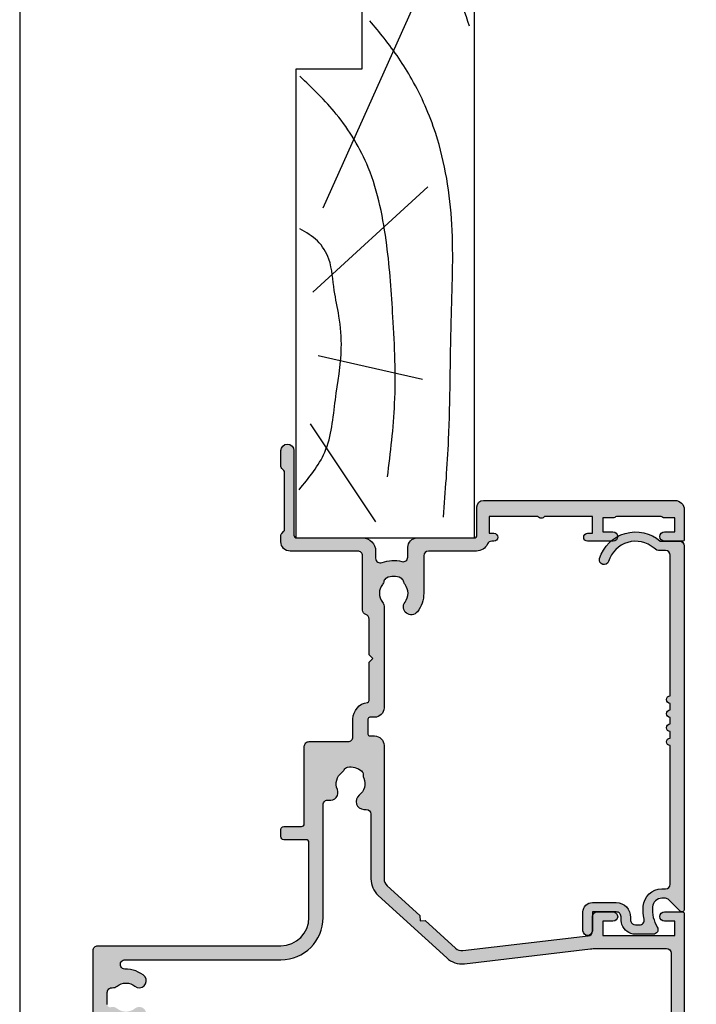
# Model space of a CAD drawing. Units: millimetres. Extents: x 0 to 354, y 0 to 482.
# Drawn here: x 0 to 72, y 274 to 379 of the extents above; entities that cross this region are included whole.
import ezdxf

# ---------------------------------------------------------------- set-up
doc = ezdxf.new("R2010")
doc.units = ezdxf.units.MM
doc.layers.get('0').update_dxf_attribs({"plot": 0})
for name, color, linetype in [('02712$0$APL Hatch', 253, 'Continuous'), ('02712$0$APL Joinery', 2, 'Continuous'), ('02760$0$APL Hatch', 253, 'Continuous'), ('02760$0$APL Joinery', 2, 'Continuous'), ('APL Joinery', 2, 'Continuous')]:
    doc.layers.add(name, color=color, linetype=linetype)

# ---------------------------------------------------------------- blocks, each defined once
blk = doc.blocks.new('19MMLINER', base_point=(110.739951507863, 355.7623510830485))
at = {"layer": 'APL Joinery', "color": 3}
for p, q in [((110.739951507863, 355.7623510830485), (177.7399515078631, 355.7623510830485)), ((110.739951507863, 336.7623510830484), (110.739951507863, 355.7623510830485)), ((177.7399515078631, 336.7623510830485), (177.7399515078631, 355.7623510830485)), ((160.7399515078631, 343.7623510830484), (170.7399515078631, 343.7623510830484)), ((160.7399515078631, 336.7623510830485), (160.7399515078631, 343.7623510830484)), ((170.7399515078631, 336.7623510830485), (170.7399515078631, 343.7623510830484)), ((110.739951507863, 336.7623510830484), (160.7399515078631, 336.7623510830485)), ((177.7399515078631, 336.7623510830485), (170.7399515078631, 336.7623510830485))]:
    blk.add_line(p, q, dxfattribs=at)
at = {"layer": 'APL Joinery', "color": 8}
for p, q in [((145.9131780783453, 339.6327166292613), (175.1069420828859, 352.7132887325449)), ((136.9304814615635, 338.5194764502585), (148.1588522325407, 350.7651184192899)), ((130.1934589989773, 339.0760965397599), (127.6670755755074, 350.2084983297885)), ((122.8950179978421, 338.2411664055077), (112.4454077587423, 345.190146322691))]:
    blk.add_line(p, q, dxfattribs=at)
for points, knots in [([(165.2821176582808, 355.2180791353014), (166.5726858318287, 354.7818781738363), (168.9083728440546, 353.9924360185927), (172.0610412556228, 352.0900882102074), (174.6875300120783, 349.5844033021437), (176.2507024700006, 347.6216106372748), (177.0719069678068, 346.5904677480291)], [0, 0, 0, 0, 4.077163776164723, 7.378903861023069, 10.95052549711435, 14.90356917242528, 14.90356917242528, 14.90356917242528, 14.90356917242528]), ([(112.962024863876, 352.4416363673449), (115.710435231041, 352.6547702152513), (122.6593903931888, 353.1936480954731), (133.0603500725692, 353.1446097782715), (143.9830780527489, 353.7000992866996), (152.8130144084047, 352.2948735856875), (159.402266048835, 349.3943549626645), (163.2730412780899, 346.7537889098188), (165.2352067994704, 345.1119730676722), (165.8529398578057, 344.5950931661851)], [0, 0, 0, 0, 8.267050822299995, 20.90203347130239, 31.18486054127779, 41.04700630219173, 47.37085711970707, 52.62972264650577, 55.04603969815228, 55.04603969815228, 55.04603969815228, 55.04603969815228]), ([(117.2336493875612, 346.4777841475926), (119.8422678032878, 346.8000537066384), (125.4981607755736, 347.4987845456142), (133.7781962604838, 347.1223878341504), (142.2036965073619, 346.5273623865884), (149.7800610034507, 345.0750496880203), (155.8214982068499, 341.4387446299347), (158.650253791137, 338.4840976402127), (159.9486415420667, 337.1279262265049)], [0, 0, 0, 0, 7.873644080568313, 17.07129258656329, 24.77081643184663, 33.27528257512341, 39.90117587444498, 45.52268627951728, 45.52268627951728, 45.52268627951728, 45.52268627951728]), ([(115.8770369925237, 337.0554560822224), (117.1487211363271, 338.1096881093439), (119.9161916569408, 340.4039339495252), (125.4540610404964, 340.8199775377686), (130.238054618822, 341.7249569545736), (134.1816997355666, 341.426500736041), (137.2886936906935, 340.6778211815541), (140.1492368439622, 340.581128745862), (142.5350224188241, 339.1458380938953), (143.2897884662015, 337.8009584142327), (143.6675039241498, 337.1279262265049)], [0, 0, 0, 0, 4.844139449286539, 10.54193621031332, 16.07410556410715, 19.51351901015936, 22.27929741151003, 25.6710732269026, 27.95241956603697, 30.23778869522836, 30.23778869522836, 30.23778869522836, 30.23778869522836])]:
    blk.add_open_spline(points, degree=3, knots=knots, dxfattribs=at)
blk = doc.blocks.new('02712')
at = {"layer": '02712$0$APL Hatch'}
h = blk.add_hatch(color=256, dxfattribs=at)
edge = h.paths.add_edge_path()
edge.add_arc((39.4997999996526, -7.551635071170313), 0.5000000000000534, 106.7353445005444, 286.7353445005444)
edge.add_arc((38.49197036329977, -4.199877409272813), 4.000000000000008, 286.7353445005434, 401.2397796253555)
edge.add_line((41.49979999965271, -1.563030641127774), (41.49979999965268, 0.5001155335372758))
edge.add_arc((40.99979999965269, 0.5001155335372687), 0.5, 8.142e-13, 90)
edge.add_line((40.99979999965269, 1.000115533537268), (2.249799999651784, 1.000115533537382))
edge.add_arc((2.249799999651785, 0.750115533537382), 0.2500000000000004, 90, 224.9999999999979)
edge.add_line((2.073023304355142, 0.5733388382407512), (3.303353390244893, -0.6569912476490744))
edge.add_arc((2.949799999651673, -1.010544638242272), 0.4999999999999094, 0, 44.99999999999818, ccw=False)
edge.add_line((3.449799999651582, -1.010544638242272), (3.449799999651581, -1.392180745825768))
edge.add_arc((2.449799999651588, -1.392180745825768), 0.9999999999999932, 274.41172578576777, 359.99999999999994, ccw=False)
edge.add_arc((2.249799999651705, 1.200115533537194), 3.599999999999803, 238.7821276281432, 274.4117257857679, ccw=False)
edge.add_arc((0.1247954220161267, -2.306215247354165), 0.4999999999999991, 58.78212762814209, 180.0000000000001)
edge.add_line((-0.3752045779838724, -2.306215247354167), (-0.3752045779838724, -4.211562996771195))
edge.add_arc((1.124795422016127, -4.211562996771196), 1.5, 180, 252.3496902277997)
edge.add_arc((1.35561841309579, -3.486127440857005), 2.261272618051834, 252.3496902336838, 272.9930646127509)
edge.add_arc((1.499798473774283, -6.243633303281565), 0.5000000000000435, -5.6843418860808015e-12, 92.99306460695573, ccw=False)
edge.add_line((1.999798473774326, -6.243633303281614), (1.999798473774099, -8.79988446646255))
edge.add_line((1.999798473774099, -8.79988446646255), (-0.0002015262256734, -8.79988446646255))
edge.add_arc((-0.0002015262256733, -9.29988446646255), 0.5, 90, 270)
edge.add_line((-0.0002015262256734, -9.79988446646255), (1.999798473774326, -9.79988446646255))
edge.add_arc((1.999798473774326, -8.79988446646255), 1, 270, 360)
edge.add_line((2.999798473774326, -8.79988446646255), (2.999798473774326, -6.243633303365551))
edge.add_arc((1.499798473774332, -6.243633303365555), 1.499999999999993, 1.696e-13, 92.9930646068677)
edge.add_arc((1.355618413326815, -3.486127440896733), 1.261272618084025, 252.3496902278008, 272.993064606867, ccw=False)
edge.add_arc((1.124795422016129, -4.211562996771196), 0.5000000000000016, 179.9999999999998, 252.34969022779882, ccw=False)
edge.add_line((0.6247954220161278, -4.211562996771195), (0.6247954220161273, -3.77425525082306))
edge.add_arc((1.124795422016128, -3.774255250823059), 0.5000000000000011, 77.25636205169877, 180.0000000000001, ccw=False)
edge.add_arc((2.249799999651804, 1.200115533537594), 4.600000000000201, 257.2563620516989, 274.4117257857659)
edge.add_arc((2.449799999651623, -1.392180745825791), 1.999999999999972, 274.4117257857661, 360)
edge.add_line((4.449799999651595, -1.39218074582579), (4.449799999651595, -0.9998844664626174))
edge.add_arc((4.949799999651595, -0.9998844664626176), 0.5, 90, 180, ccw=False)
edge.add_line((4.949799999651595, -0.4998844664626177), (19.72479542201613, -0.4998844664626176))
edge.add_arc((20.12479542201613, -0.4998844664626176), 0.3999999999999986, 180, 360)
edge.add_line((20.52479542201613, -0.4998844664626177), (21.22479542201613, -0.4998844664626176))
edge.add_arc((21.62479542201613, -0.4998844664626176), 0.3999999999999986, 180, 360)
edge.add_line((22.02479542201613, -0.4998844664626177), (22.72479542201613, -0.4998844664626176))
edge.add_arc((23.12479542201613, -0.4998844664626176), 0.3999999999999986, 180, 360)
edge.add_line((23.52479542201613, -0.4998844664626177), (24.22479542201613, -0.4998844664626177))
edge.add_arc((24.62479542201613, -0.4998844664626177), 0.3999999999999986, 180, 360)
edge.add_line((25.02479542201613, -0.4998844664626178), (39.9997999996527, -0.4998844664626177))
edge.add_arc((39.9997999996527, -0.9998844664626174), 0.5, 1.5916157281026244e-12, 90, ccw=False)
edge.add_line((40.4997999996527, -0.9998844664626034), (40.49979999965245, -1.563030641127866))
edge.add_arc((41.4997999996527, -1.563030641127841), 1.000000000000248, 180.0000000000014, 221.2397796253553)
edge.add_arc((38.49197036329971, -4.199877409272918), 2.999999999999817, -73.26465549945522, 41.239779625355595, ccw=False)
at = {"layer": '02712$0$APL Joinery'}
blk.add_lwpolyline([(39.35582433731646, -7.072812548042044, 0.9999999999999998), (39.64377566198875, -8.030457594298582, 0.5458089882513623), (41.49979999965271, -1.563030641127774), (41.49979999965268, 0.5001155335372758, 0.4142135623730909), (40.99979999965269, 1.000115533537268), (2.249799999651785, 1.000115533537382, 0.6681786379192856), (2.073023304355142, 0.5733388382407512), (3.303353390244893, -0.6569912476490744, -0.1989123673796498), (3.449799999651582, -1.010544638242272), (3.449799999651581, -1.392180745825768, -0.3918366946533431), (2.526723076574622, -2.389217776350051, -0.1567281369653817), (0.3839423217278017, -1.878613932611301, 0.5844574352853157), (-0.3752045779838724, -2.306215247354167), (-0.3752045779838724, -4.211562996771195, 0.3266074299250072), (0.6699853070306747, -5.640950193896915, 0.0903181036270332), (1.473690935621853, -5.744315372047704, -0.4295980592698521), (1.999798473774326, -6.243633303281614), (1.999798473774099, -8.79988446646255), (-0.0002015262256733, -8.79988446646255, 0.9999999999999998), (-0.0002015262256734, -9.79988446646255), (1.999798473774326, -9.79988446646255, 0.4142135623730951), (2.999798473774326, -8.79988446646255), (2.999798473774326, -6.243633303365551, 0.4295980592693671), (1.421475859319349, -4.745679509663989, -0.0903181036270299), (0.9731920503543026, -4.688025395813101, -0.326607429925003), (0.6247954220161278, -4.211562996771195), (0.6247954220161273, -3.77425525082306, -0.4809646481861584), (1.235089988450994, -3.286571840591641, 0.0749945170063126), (2.603646153497631, -3.386254806874347, 0.391836694653352), (4.449799999651595, -1.39218074582579), (4.449799999651595, -0.9998844664626174, -0.4142135623730951), (4.949799999651595, -0.4998844664626177), (19.72479542201613, -0.4998844664626176, 0.9999999999999998), (20.52479542201613, -0.4998844664626177), (21.22479542201613, -0.4998844664626176, 0.9999999999999998), (22.02479542201613, -0.4998844664626177), (22.72479542201613, -0.4998844664626176, 0.9999999999999998), (23.52479542201613, -0.4998844664626177), (24.22479542201613, -0.4998844664626177, 0.9999999999999998), (25.02479542201613, -0.4998844664626178), (39.9997999996527, -0.4998844664626177, -0.4142135623730869), (40.4997999996527, -0.9998844664626034), (40.49979999965245, -1.563030641127866, 0.1819101094651707), (40.74784259056428, -2.22224233316426, -0.5458089882513554)], format="xyb", close=True, dxfattribs=at)
blk = doc.blocks.new('02760')
at = {"layer": '02760$0$APL Hatch'}
h = blk.add_hatch(color=256, dxfattribs=at)
h.dxf.hatch_style = 1
edge = h.paths.add_edge_path(flags=16)
edge.add_line((-6.542396225594046, -11.54976920437581), (-6.542396225594046, 5.000688934990197))
edge.add_arc((-2.042396225594046, 5.000688934990197), 4.5, 90, 180, ccw=False)
edge.add_line((-2.042396225594046, 9.500688934990198), (9.973466332778173, 9.500688934990198))
edge.add_arc((9.973466332778164, 10.00068893499018), 0.4999999999999805, 270.000000000001, 370.8757850452229)
edge.add_arc((11.28694101189272, 10.2530486374651), 0.8374980942447628, 67.03235993493871, 190.8757850452195, ccw=False)
edge.add_arc((12.20881566036931, 12.42826411808303), 1.525003811494939, 247.0323599345338, 322.9676400654652)
edge.add_arc((14.09479026537333, 11.00540957740089), 0.8374980942524132, 116.97224043178451, 142.9676400654465, ccw=False)
edge.add_arc((13.48815629159034, 12.19742315701366), 0.5000000000000587, 296.9722404317892, 349.7717506865794)
edge.add_arc((12.2088156603698, 12.42826411808309), 1.799999999999762, 349.7717506865756, 400.2282493134581)
edge.add_arc((13.20133666656518, 13.26784857021428), 0.4999999999999515, 40.22824931343645, 93.02775956817403)
edge.add_arc((13.13069030885477, 14.60347959870449), 0.8374980942504902, 247.0323599345233, 273.02775956816174, ccw=False)
edge.add_arc((12.20881566036967, 12.4282641180823), 1.525003811496452, 67.03235993452975, 142.9676400654585)
edge.add_arc((10.32284105537522, 13.85111865876106), 0.8374980942412232, 180.0000000000003, 322.96764006524967, ccw=False)
edge.add_line((9.485342961133995, 13.85111865876105), (9.485342961133995, 14.10134440265898))
edge.add_arc((8.985342961134002, 14.10134440265898), 0.4999999999999929, 0, 89.99823160129284)
edge.add_line((8.985358393323963, 14.60134440242082), (2.089899129610216, 14.60155722649528))
edge.add_arc((2.089973204174374, 17.00155722532821), 2.399999999976072, 222.3216749443272, 269.99823160004325, ccw=False)
edge.add_line((0.3154697433855063, 15.38565578417115), (-6.342839150647705, 22.67594238084644))
edge.add_arc((-4.570711252747646, 24.29444870257771), 2.399999999999952, 173.2883460315409, 222.4058385464524, ccw=False)
edge.add_line((-6.954263808312703, 24.57494329229212), (-5.375349848872673, 37.9920448730148))
edge.add_arc((-10.34108433963232, 38.57640860158642), 4.999999999999008, 353.2883460315406, 360.0000000000053)
edge.add_line((-5.341084339633312, 38.57640860158688), (-5.341084339633994, 46.10124543732346))
edge.add_arc((-5.841084339633994, 46.10124543732342), 0.5, 3.2569e-12, 90)
edge.add_line((-5.841084339633994, 46.60124543732343), (-25.04139298246434, 46.60124543732343))
edge.add_arc((-25.04139298246434, 46.10124543732342), 0.5, 90, 180)
edge.add_line((-25.54139298246435, 46.10124543732342), (-25.54139298246437, 40.6011299037384))
edge.add_arc((-26.04139298246442, 40.60112990373836), 0.5000000000000462, -60.00000000041422, 5.6843418860808015e-12, ccw=False)
edge.add_arc((-25.54139298247071, 39.73510449995024), 0.5000000000000001, 119.9999999995788, 180)
edge.add_line((-26.04139298247071, 39.73510449995024), (-26.04139298247071, 29.50124543584855))
edge.add_arc((-27.9413929824708, 29.50124543584855), 1.90000000000009, -90, 0, ccw=False)
edge.add_line((-27.9413929824708, 27.60124543584846), (-42.74231096728311, 27.60124543584823))
edge.add_arc((-42.74231096728303, 27.30124543584803), 0.3000000000001997, 90.00000000001492, 179.9999999999748)
edge.add_line((-43.04231096728324, 27.30124543584816), (-43.04231096728318, 25.7511298437308))
edge.add_arc((-44.74231096728338, 25.751129843731), 1.700000000000201, 269.99999999998033, 359.9999999999933, ccw=False)
edge.add_line((-44.74231096728397, 24.0511298437308), (-50.54223256043758, 24.05112984373148))
edge.add_arc((-50.54223256043758, 23.75112984373152), 0.2999999999999545, 90, 180)
edge.add_line((-50.84223256043753, 23.75112984373152), (-50.84223256043731, 23.14739378200853))
edge.add_arc((-52.74223256043701, 23.1473937820085), 1.899999999999693, -50.9879024302258, 7.958078640513122e-13, ccw=False)
edge.add_line((-51.54621207598177, 21.67106895299481), (-54.04400219832915, 19.64752501910646))
edge.add_arc((-55.86950714828795, 21.90086291602193), 2.899999999999917, 269.99999999999676, 309.01209756978847, ccw=False)
edge.add_line((-55.86950714828811, 19.00086291602202), (-58.94239298279334, 19.00086291602202))
edge.add_arc((-58.94239298279334, 18.50086291602202), 0.5, 90, 180)
edge.add_line((-59.44239298279334, 18.50086291602202), (-59.44239298279334, 14.58018571607602))
edge.add_arc((-58.94239298279333, 14.58018571607602), 0.5000000000000071, 180.0000000000004, 295.9329059946613)
edge.add_arc((-57.44457763924666, 11.50006003737574), 2.924999999993083, 50.83050677802339, 115.9329059946613, ccw=False)
edge.add_arc((-56.03923070698971, 13.22506003736565), 0.7000000000000122, -129.16949322180318, 50.83050677817852, ccw=False)
edge.add_arc((-57.44457763924522, 11.50006003736553), 1.525000000000073, 50.83050677815701, 129.1694932218236)
edge.add_arc((-58.84992457150072, 13.22506003736628), 0.7000000000004915, 280.8440638421293, 309.16949322181284, ccw=False)
edge.add_arc((-58.62416053621391, 12.04648861383135), 0.5000000000003963, 100.8440638420887, 155.1445970532201)
edge.add_arc((-57.4445776392444, 11.50006003736549), 1.800000000000959, 155.1445970532504, 204.8554029467108)
edge.add_arc((-58.62416053621338, 10.95363146090112), 0.5000000000014916, 204.8554029467699, 259.1559361578433)
edge.add_arc((-58.84992457150146, 9.775060037365593), 0.7000000000002177, 50.83050677820199, 79.15593615782728, ccw=False)
edge.add_arc((-57.44457763924535, 11.5000600373666), 1.525000000000934, 230.8305067781579, 309.1694932218084)
edge.add_arc((-56.03923070690938, 9.775060037332107), 0.7000000000766241, 10.837494251651606, 129.1694932252084, ccw=False)
edge.add_arc((-54.8606334047211, 10.00068893499019), 0.4999999999999988, 190.8374942516523, 270)
edge.add_line((-54.8606334047211, 9.500688934990198), (-16.94239622559405, 9.500688934990198))
edge.add_arc((-16.94239622559405, 5.000688934990197), 4.5, 0, 90, ccw=False)
edge.add_line((-12.44239622559405, 5.000688934990197), (-12.44239622559405, -8.902334152595284))
edge.add_arc((-11.9423962255941, -8.902334152595232), 0.4999999999999521, 180.0000000000059, 253.0163865109558)
edge.add_arc((-12.30386773693344, -10.08586471685235), 0.7375000000165043, -38.824458693163706, 73.01638651095038, ccw=False)
edge.add_arc((-10.54122094258024, -11.50430841627651), 1.525000000001102, 141.1755413074453, 218.8244586925394)
edge.add_arc((-12.30386773692809, -12.92275211568541), 0.7375000000027715, -15.45968610267471, 38.82445869253212, ccw=False)
edge.add_arc((-11.3039063063665, -13.199308416277), 0.3000000000009258, 164.5403138974958, 270.0000000001397)
edge.add_line((-11.30390630636577, -13.49930841627792), (-10.01414561979697, -13.49930841627798))
edge.add_arc((-10.01414561979699, -12.9993084162779), 0.5000000000000764, 270.0000000000012, 363.3020645289798)
edge.add_arc((-8.766220942583653, -12.92730841627881), 0.7499999999990742, 141.583798043811, 183.3020645287848, ccw=False)
edge.add_arc((-10.54122094258159, -11.50430841627626), 1.525000000001066, 321.1323712019906, 398.867628798006)
edge.add_arc((-8.766220942578594, -10.08130841627572), 0.7500000000017898, 55.800256048577126, 218.4162019558357, ccw=False)
edge.add_arc((-10.5412209425817, -11.50430841627827), 2.999999999999417, -2.3816828667497134, 42.92998205495883, ccw=False)
edge.add_arc((-7.042336166133779, -11.59908502585059), 0.5023663945340824, 183.4112624944162, 365.6336301415699)
edge = h.paths.add_edge_path()
edge.add_arc((16.30881566036975, 15.00039245182543), 1.000000000000003, 2.50373e-11, 89.99444016280026)
edge.add_line((16.30891269783461, 16.00039244711729), (2.089679789557635, 16.00177224543737))
edge.add_arc((2.089776827022701, 17.00177224072916), 0.9999999999999328, 222.4059688269824, 269.99444016278835, ccw=False)
edge.add_line((1.351391736315804, 16.32739292771487), (-1.827353661849087, 19.80783511190089))
edge.add_line((-1.827353661849087, 19.80783511190089), (-2.392469174023631, 19.8334470745001))
edge.add_line((-2.392469174023631, 19.8334470745001), (-2.366857211424417, 20.3985625866751))
edge.add_line((-2.366857211424417, 20.3985625866751), (-5.309098203906614, 23.62007141078175))
edge.add_arc((-4.57071125439652, 24.29444868856722), 1.000000000000077, 173.288346031545, 222.4058109014193, ccw=False)
edge.add_line((-5.563858152548732, 24.41132143428149), (-3.993047199919232, 37.75956627658786))
edge.add_arc((-3.496473750843166, 37.7011299037307), 0.500000000000001, 89.99999999999989, 173.2883460315422, ccw=False)
edge.add_line((-3.496473750843165, 38.2011299037307), (-1.941084339615258, 38.2011299037307))
edge.add_arc((-1.941084339615258, 38.7011299037307), 0.5, 270, 360)
edge.add_line((-1.441084339615258, 38.7011299037307), (-1.441084339615258, 40.40669775611391))
edge.add_arc((-1.941084339624804, 40.40112990459611), 0.5000310000190687, 0.638002415118157, 180.6380024150334)
edge.add_line((-2.441084339634358, 40.39556205307905), (-2.441084339633903, 39.30112990374903))
edge.add_line((-2.441084339633903, 39.30112990374903), (-3.941084339633903, 39.3011299037488))
edge.add_line((-3.941084339633903, 39.3011299037488), (-3.941084339633903, 47.00112990374885))
edge.add_line((-3.941084339633903, 47.00112990374885), (-2.441084339633903, 47.00112990374885))
edge.add_line((-2.441084339633903, 47.00112990374885), (-2.441084339633903, 45.90112990374279))
edge.add_arc((-1.941084339629355, 45.90112990374279), 0.5000000000045475, 180, 360)
edge.add_line((-1.441084339624808, 45.90112990374279), (-1.441084339624808, 47.80124543732324))
edge.add_arc((-1.641084339624626, 47.80124543732324), 0.1999999999998181, 0, 90)
edge.add_line((-1.641084339624626, 48.00124543732306), (-29.24139298245507, 48.00124543732329))
edge.add_arc((-29.24139298245462, 47.80124543731392), 0.2000000000093678, 90.00000000013027, 180)
edge.add_line((-29.44139298246398, 47.80124543731392), (-29.44139298246444, 46.25112990373179))
edge.add_arc((-28.94139298246443, 46.25112990373224), 0.5, 180.0000000000521, 359.9999999999218)
edge.add_line((-28.44139298246444, 46.25112990373156), (-28.44139298246444, 47.00112990373838))
edge.add_line((-28.44139298246444, 47.00112990373838), (-26.94139298246444, 47.00112990373838))
edge.add_line((-26.94139298246444, 47.00112990373838), (-26.94139298246444, 41.50112990373838))
edge.add_line((-26.94139298246444, 41.50112990373838), (-28.44139298246444, 41.50112990373838))
edge.add_line((-28.44139298246444, 41.50112990373838), (-28.44139298246444, 42.24556205307554))
edge.add_arc((-28.94139298247353, 42.25112990457193), 0.5000310000183797, 359.3619975873342, 539.3619975873603)
edge.add_line((-29.44139298248263, 42.25669775606809), (-29.44139298248308, 41.50112990371996))
edge.add_arc((-28.44139298248308, 41.50112990371996), 1, 180, 270)
edge.add_line((-28.44139298248308, 40.50112990371997), (-27.7413929824707, 40.50112990371991))
edge.add_arc((-27.74139298247089, 40.20112990371982), 0.3000000000000895, 1.48929757415317e-11, 89.99999999996339, ccw=False)
edge.add_line((-27.4413929824708, 40.2011299037199), (-27.4413929824708, 29.50124543584855))
edge.add_arc((-27.9413929824708, 29.50124543584855), 0.5, -90, 0, ccw=False)
edge.add_line((-27.9413929824708, 29.00124543584855), (-37.8413929854438, 29.00124543584855))
edge.add_line((-37.8413929854438, 29.00124543584855), (-38.24139298469311, 28.60124543659925))
edge.add_line((-38.24139298469311, 28.60124543659925), (-38.64139298544399, 29.00124543734967))
edge.add_line((-38.64139298544399, 29.00124543734967), (-46.68721492156358, 29.00124543707012))
edge.add_arc((-46.69132501298498, 28.4012595146114), 0.6000000000001124, 89.60751211063906, 270)
edge.add_line((-46.69132501298498, 27.80125951461128), (-44.74231096728352, 27.80125951461128))
edge.add_arc((-44.74231096728352, 27.50125951461133), 0.2999999999999545, 0, 90, ccw=False)
edge.add_line((-44.44231096728356, 27.50125951461133), (-44.44231096728356, 25.75112984373153))
edge.add_arc((-44.74231096728352, 25.75112984373153), 0.2999999999999545, -90, 0, ccw=False)
edge.add_line((-44.74231096728352, 25.45112984373157), (-48.94223262044341, 25.45112984373146))
edge.add_line((-48.94223262044341, 25.45112984373146), (-49.34223256043731, 25.05112990373755))
edge.add_line((-49.34223256043731, 25.05112990373755), (-49.7422325604374, 25.45112990373719))
edge.add_line((-49.7422325604374, 25.45112990373719), (-51.2422325604374, 25.45112990373719))
edge.add_arc((-51.2422325604374, 24.45112990373719), 1, 90, 180)
edge.add_line((-52.2422325604374, 24.45112990373719), (-52.2422325604374, 23.14739378200853))
edge.add_arc((-52.7422325604374, 23.14739378200853), 0.4999999999999929, 309.0120975697906, 359.9999999999992, ccw=False)
edge.add_line((-52.42749032768585, 22.75888724805759), (-54.92526307356422, 20.73535739143245))
edge.add_arc((-55.86948977181888, 21.90087699328523), 1.499999999999985, 270.0000000000013, 309.0120975697932, ccw=False)
edge.add_line((-55.86948977181885, 20.40087699328524), (-59.24238992259406, 20.40087699328518))
edge.add_arc((-59.24238992259406, 20.70087699328519), 0.3000000000000007, 180.0000000000007, 270.0000000000013, ccw=False)
edge.add_line((-59.54238992259407, 20.70087699328518), (-59.54238992259407, 25.4518661930635))
edge.add_arc((-59.04238992259406, 25.4518661930635), 0.5000000000000071, 150.0149563155419, 180, ccw=False)
edge.add_line((-59.47546786897028, 25.70175315223216), (-58.36021180703051, 27.63459833389096))
edge.add_arc((-58.62005857485662, 27.78453050939185), 0.3000000000001878, 330.0149563156284, 404.9957430693898)
edge.add_line((-58.40791078021573, 27.99664678229215), (-59.35352684864049, 28.94240337489418))
edge.add_arc((-59.49495871173454, 28.80099252629298), 0.2000000000009083, 44.99574306956762, 90.00000000005495)
edge.add_line((-59.49495871173474, 29.00099252629389), (-60.642392982794, 29.000992526294))
edge.add_arc((-60.64239298279417, 28.7009925262943), 0.2999999999997023, 89.99999999996743, 179.9999999999613)
edge.add_line((-60.94239298279387, 28.7009925262945), (-60.94239298279365, 8.500688934990183))
edge.add_arc((-60.44239298279365, 8.500688934990192), 0.4999999999999929, 180.0000000000012, 270.0000000000008)
edge.add_line((-60.44239298279364, 8.000688934990198), (-16.94239622559405, 8.000688934990198))
edge.add_arc((-16.94239622559405, 5.000688934990197), 3, 0, 90, ccw=False)
edge.add_line((-13.94239622559405, 5.000688934990197), (-13.94239622559405, -14.49930841627792))
edge.add_arc((-13.44239622559404, -14.49930841627791), 0.5000000000000071, 180.0000000000008, 269.9999999999992)
edge.add_line((-13.44239622559405, -14.99930841627792), (-5.542396225594075, -14.99930841627815))
edge.add_arc((-5.542396225594053, -14.49930841627814), 0.5000000000000071, 269.9999999999976, 359.9999999999992)
edge.add_line((-5.042396225594046, -14.49930841627815), (-5.042396225594046, 5.000688934990197))
edge.add_arc((-2.042396225594046, 5.000688934990197), 3, 90, 180, ccw=False)
edge.add_line((-2.042396225594046, 8.000688934990198), (5.957603774405953, 8.000688934990198))
edge.add_arc((5.957603774405939, 7.7006889349902), 0.2999999999999971, -2.6716406864579767e-12, 89.99999999999733, ccw=False)
edge.add_line((6.257603774405936, 7.700688934990186), (6.257603774405936, 5.302349218891155))
edge.add_arc((6.557603774405947, 5.302349218891155), 0.3000000000000114, 180, 270)
edge.add_line((6.557603774405947, 5.002349218891144), (7.357603774405959, 5.002349218891144))
edge.add_arc((7.357603774405959, 5.302349218891155), 0.3000000000000114, 270, 360)
edge.add_line((7.65760377440597, 5.302349218891155), (7.65760377440597, 7.202426014070614))
edge.add_arc((7.957603774405967, 7.202426014070629), 0.2999999999999971, 89.99669095992101, 180.0000000000029, ccw=False)
edge.add_line((7.957621100499295, 7.502426013570303), (16.20878034113445, 7.501949479052203))
edge.add_arc((16.20881566036895, 8.001949477804741), 0.4999999999999857, 269.9959527138518, 360.0000000000104)
edge.add_line((16.70881566036894, 8.00194947780483), (16.70881566036894, 12.18636200587446))
edge.add_arc((17.20881566036894, 12.18636200587446), 0.5, 89.99999999998698, 180, ccw=False)
edge.add_line((17.20881566036905, 12.68636200587446), (19.10881566036744, 12.68636200587389))
edge.add_arc((19.10881566036745, 14.48636200591137), 1.800000000037481, 269.9999999999995, 351.8074635929261)
edge.add_arc((21.08840526433251, 14.20136200587213), 0.1999999999997386, 90.0000000000204, 171.8074635929402, ccw=False)
edge.add_line((21.08840526433244, 14.40136200587188), (25.15871566002841, 14.40136200587176))
edge.add_line((25.15871566002841, 14.40136200587176), (25.55871566002873, 14.80136200587185))
edge.add_line((25.55871566002873, 14.80136200587185), (25.95871566002882, 14.40136200587176))
edge.add_line((25.95871566002882, 14.40136200587176), (29.76541759760323, 14.40136200587176))
edge.add_arc((29.76541759760327, 13.90136200587186), 0.4999999999998988, 17.79002894726142, 90.00000000000358, ccw=False)
edge.add_arc((30.71760017537795, 14.20689160931803), 0.499999999999907, 197.7900289472448, 269.9999999999976)
edge.add_line((30.71760017537793, 13.70689160931812), (36.50838618649334, 13.70689160931807))
edge.add_arc((36.50838618649334, 13.20689160931806), 0.5, 0, 90, ccw=False)
edge.add_line((37.00838618649334, 13.20689160931806), (37.00838618649334, 6.00089852550548))
edge.add_arc((38.00838618649334, 6.000898525505706), 1, 180.000000000013, 269.9986526660828)
edge.add_line((38.00836267108036, 5.000898525782194), (38.68409560218163, 5.000882635643282))
edge.add_arc((38.68410265680574, 5.300882635559809), 0.2999999999994732, 269.9986526660408, 314.998652666069)
edge.add_line((38.89622970273024, 5.088745612890424), (39.12049904504249, 5.313004407878455))
edge.add_arc((39.33262609096722, 5.100867385209095), 0.2999999999996177, 89.99865266608413, 134.9986526661032, ccw=False)
edge.add_line((39.33263314559111, 5.400867385125767), (45.38410800649455, 5.400725082194984))
edge.add_arc((45.38410095187091, 5.100725082278539), 0.2999999999993915, 44.99865266606588, 89.99865266613159, ccw=False)
edge.add_line((45.59623797454025, 5.312852128202965), (45.82049676952794, 5.088582785890938))
edge.add_arc((46.03263379219775, 5.300709831815621), 0.2999999999999047, 224.9986526660371, 269.9986526660475)
edge.add_line((46.03262673757368, 5.000709831898664), (47.70835966839797, 5.000670426346122))
edge.add_arc((47.70837612918706, 5.7006704261529), 0.7000000000003191, 269.9986526660828, 449.9986526660828)
edge.add_line((47.70839258997614, 6.400670425959678), (38.70846275262613, 6.400882063026759))
edge.add_arc((38.70846980725006, 6.700882062944033), 0.3000000000002202, 180.0000000000323, 269.998652666076, ccw=False)
edge.add_line((38.40846980724985, 6.700882062943865), (38.40846980724985, 13.70689160917289))
edge.add_arc((37.00846980705638, 13.70689160917312), 1.400000000193465, 359.9999999999905, 449.9999999999653)
edge.add_line((37.00846980705723, 15.10689160936659), (36.24610925041782, 15.10689160936659))
edge.add_arc((36.24610925041784, 15.60689160936665), 0.5000000000000675, 159.1298681177965, 269.99999999999756, ccw=False)
edge.add_arc((32.50854799512102, 17.03189542089956), 3.499999999997336, 339.1298681177527, 374.5581453764299)
edge.add_arc((36.38012019184142, 18.0373449350767), 0.4999999999998417, 93.640891313238, 194.5581453765114, ccw=False)
edge.add_line((36.34836880022703, 18.53633576578443), (37.40863342978048, 18.53633576578454))
edge.add_arc((37.40863342978047, 19.53633576578454), 0.9999999999999964, 270.0000000000008, 359.9985983989163)
edge.add_line((38.40863342948125, 19.53631130323083), (38.40878179309004, 25.60123857877205))
edge.add_arc((38.7087817930002, 25.60123124000619), 0.2999999999999186, 90.00000000000267, 179.9985983989642, ccw=False)
edge.add_line((38.70878179300019, 25.9012312400061), (41.7087682730231, 25.90123124000595))
edge.add_arc((41.7087682730228, 26.60123124000574), 0.6999999999997968, 270.000000000025, 359.9998839677314)
edge.add_line((42.40876827302116, 26.60122982240415), (42.40881566145446, 47.00124543728622))
edge.add_arc((41.40881566145447, 47.00124543728622), 1, 0, 90)
edge.add_line((41.40881566145447, 48.00124543728623), (38.25871566001899, 48.00124543728623))
edge.add_arc((38.25871566001899, 47.80124543728641), 0.1999999999998181, 90, 180.0000000000651)
edge.add_line((38.05871566001918, 47.80124543728618), (38.05871566001918, 45.90112990370528))
edge.add_arc((38.55871566003282, 45.90112990370528), 0.5000000000136425, 180, 359.999999999974)
edge.add_line((39.05871566004646, 45.90112990370506), (39.05871566004691, 47.00112990371178))
edge.add_line((39.05871566004691, 47.00112990371178), (40.55871566004691, 47.00112990371178))
edge.add_line((40.55871566004691, 47.00112990371178), (40.55871566004691, 45.90112990369141))
edge.add_arc((41.05871566004744, 45.90112990369155), 0.5000000000005258, 180.0000000000171, 225.5729959991885)
edge.add_line((40.70871566004703, 45.54405848226408), (40.708715660047, 40.75823232600749))
edge.add_arc((41.05871566004723, 40.40116090458012), 0.500000000000318, 134.4270040008066, 179.9999999999788)
edge.add_line((40.55871566004691, 40.4011609045803), (40.55871566004691, 39.30112990371174))
edge.add_line((40.55871566004691, 39.30112990371174), (39.05871566004646, 39.30112990371174))
edge.add_line((39.05871566004646, 39.30112990371174), (39.05871566004646, 40.39556205304768))
edge.add_arc((38.55871566003759, 40.4011299045618), 0.5000310000183498, 359.3619975853019, 539.3619975853018)
edge.add_line((38.05871566002873, 40.40669775607592), (38.05871566002873, 37.70102856563415))
edge.add_arc((38.48371566003777, 37.70102856563415), 0.4250000000090495, 180, 360)
edge.add_line((38.90871566004682, 37.70102856563415), (38.90871566004682, 38.20112990369342))
edge.add_line((38.90871566004682, 38.20112990369342), (40.708715660047, 38.20112990369342))
edge.add_line((40.708715660047, 38.20112990369342), (40.708715660047, 33.09751234714474))
edge.add_arc((40.90885136913327, 32.75118057276007), 0.399999999999884, 120.0224486417988, 239.969875463863)
edge.add_line((40.70866926390374, 32.40487561359001), (40.70866926390374, 27.20112990373048))
edge.add_line((40.70866926390374, 27.20112990373048), (38.90866926390356, 27.20112990373048))
edge.add_line((38.90866926390356, 27.20112990373048), (38.90866926390356, 27.70123124178952))
edge.add_arc((38.48366926390338, 27.70123124178952), 0.4250000000001819, 0, 180)
edge.add_line((38.0586692639032, 27.70123124178952), (38.05866926390365, 27.48783018449138))
edge.add_arc((37.55866926390322, 27.48783018449165), 0.5000000000004335, 294.6284730962724, 359.9999999999691, ccw=False)
edge.add_arc((38.30878791702541, 25.85157775707109), 1.299999999999986, 114.6284730962676, 179.9985983989208)
edge.add_line((37.0087879174144, 25.85160955839081), (37.00866267583345, 20.73188318962206))
edge.add_arc((36.50866267598305, 20.73189542089887), 0.4999999999999993, 269.99999999999756, 359.9985983989206, ccw=False)
edge.add_line((36.50866267598303, 20.23189542089887), (32.50854799511865, 20.23189542089904))
edge.add_arc((32.50854799511804, 17.03189542089868), 3.200000000000354, 89.99999999998904, 127.9676400654514)
edge.add_arc((31.05509826995842, 18.89439351515148), 0.8374980942525825, 127.9676400654498, 307.9676400654498)
edge.add_arc((32.50854799511846, 17.03189542089932), 1.525003811494953, 52.03235993454928, 127.9676400654804, ccw=False)
edge.add_arc((33.9619977202793, 18.8943935151524), 0.8374980942538041, 232.032359934492, 258.0277595681321)
edge.add_arc((33.6845501143216, 17.58598838749551), 0.4999999999992337, 25.228249313448487, 78.02775956825099, ccw=False)
edge.add_arc((32.50854799511938, 17.03189542089943), 1.799999999998986, -25.228249313459287, 25.22824931344462, ccw=False)
edge.add_arc((33.68455011432091, 16.47780245430277), 0.4999999999996135, 281.9722404318172, 334.7717506865912, ccw=False)
edge.add_arc((33.96199772027832, 15.16939732664701), 0.8374980942522601, 101.9722404318237, 127.9676400655002)
edge.add_arc((32.50854799511839, 17.03189542089918), 1.525003811495205, 232.0323599345507, 307.96764006544936, ccw=False)
edge.add_arc((31.05509826995796, 15.16939732664674), 0.8374980942527823, 52.03235993448407, 83.41005566807547)
edge.add_line((31.15121190237687, 16.0013620059092), (20.30881566036135, 16.00136200590896))
edge.add_arc((20.30881566036157, 15.0013620059151), 0.9999999999938609, 90.00000000001303, 179.9999999999609)
edge.add_line((19.30881566036771, 15.00136200591578), (19.30881566036726, 14.48636200591113))
edge.add_arc((19.10881566036744, 14.48636200591113), 0.1999999999998181, -90, 0, ccw=False)
edge.add_line((19.10881566036744, 14.28636200591132), (17.50881566037003, 14.28636200591132))
edge.add_arc((17.50881566037003, 14.48636200591159), 0.2000000000002728, 180.0000000000652, 270, ccw=False)
edge.add_line((17.30881566036976, 14.48636200591136), (17.30881566036976, 15.00039245182586))
at = {"layer": '02760$0$APL Joinery'}
for points in [[(-13.44239622559405, -14.99930841627792), (-5.542396225594075, -14.99930841627815, 0.4142135623731034), (-5.042396225594046, -14.49930841627815), (-5.042396225594046, 5.000688934990197, -0.4142135623730951), (-2.042396225594046, 8.000688934990198), (5.957603774405953, 8.000688934990198, -0.4142135623730951), (6.257603774405936, 7.700688934990186), (6.257603774405936, 5.302349218891155, 0.4142135623730951), (6.557603774405947, 5.002349218891144), (7.357603774405959, 5.002349218891144, 0.4142135623730951), (7.65760377440597, 5.302349218891155), (7.65760377440597, 7.202426014070614, -0.4142304781251005), (7.957621100499295, 7.502426013570303), (16.20878034113445, 7.501949479052203, 0.4142342520530672), (16.70881566036894, 8.00194947780483), (16.70881566036894, 12.18636200587446, -0.4142135623731617), (17.20881566036905, 12.68636200587446), (19.10881566036744, 12.68636200587389, 0.3729274441984148), (20.89044630393994, 14.22986200587545, -0.3729274441983813), (21.08840526433244, 14.40136200587188), (25.15871566002841, 14.40136200587176), (25.55871566002873, 14.80136200587185), (25.95871566002882, 14.40136200587176), (29.76541759760323, 14.40136200587176, -0.3259328924820874), (30.24150888649058, 14.05412680759501, 0.3259328924821383), (30.71760017537793, 13.70689160931812), (36.50838618649334, 13.70689160931807, -0.4142135623730951), (37.00838618649334, 13.20689160931806), (37.00838618649334, 6.00089852550548, 0.4142066748848011), (38.00836267108036, 5.000898525782194), (38.68409560218163, 5.000882635643282, 0.1989123673797872), (38.89622970273024, 5.088745612890424), (39.12049904504249, 5.313004407878455, -0.1989123673797441), (39.33263314559111, 5.400867385125767), (45.38410800649455, 5.400725082194984, -0.1989123673799567), (45.59623797454025, 5.312852128202965), (45.82049676952794, 5.088582785890938, 0.1989123673797056), (46.03262673757368, 5.000709831898664), (47.70835966839797, 5.000670426346122, 0.9999999999999998), (47.70839258997614, 6.400670425959678), (38.70846275262613, 6.400882063026759, -0.4142066748846663), (38.40846980724985, 6.700882062943865), (38.40846980724985, 13.70689160917289, 0.4142135623729658), (37.00846980705723, 15.10689160936659), (36.24610925041782, 15.10689160936659, -0.5254021554259846), (35.77891409350525, 15.7850170858081, 0.1558282550366929), (35.89617366725133, 17.91166374580391, -0.4711893369280435), (36.34836880022703, 18.53633576578443), (37.40863342978048, 18.53633576578454, 0.4142063974751454), (38.40863342948125, 19.53631130323083), (38.40878179309004, 25.60123857877205, -0.4142063974753791), (38.70878179300019, 25.9012312400061), (41.7087682730231, 25.90123124000595, 0.4142129692218172), (42.40876827302116, 26.60122982240415), (42.40881566145446, 47.00124543728622, 0.4142135623730951), (41.40881566145447, 48.00124543728623), (38.25871566001899, 48.00124543728623, 0.414213562373428), (38.05871566001918, 47.80124543728618), (38.05871566001918, 45.90112990370528, 0.9999999999997724), (39.05871566004646, 45.90112990370506), (39.05871566004691, 47.00112990371178), (40.55871566004691, 47.00112990371178), (40.55871566004691, 45.90112990369141, 0.2015127546238903), (40.70871566004703, 45.54405848226408), (40.708715660047, 40.75823232600749, 0.2015127546238935), (40.55871566004691, 40.4011609045803), (40.55871566004691, 39.30112990371174), (39.05871566004646, 39.30112990371174), (39.05871566004646, 40.39556205304768, 0.9999999999999998), (38.05871566002873, 40.40669775607592), (38.05871566002873, 37.70102856563415, 0.9999999999999998), (38.90871566004682, 37.70102856563415), (38.90871566004682, 38.20112990369342), (40.708715660047, 38.20112990369342), (40.708715660047, 33.09751234714474, 0.5770444513358713), (40.70866926390374, 32.40487561359001), (40.70866926390374, 27.20112990373048), (38.90866926390356, 27.20112990373048), (38.90866926390356, 27.70123124178952, 0.9999999999999998), (38.0586692639032, 27.70123124178952), (38.05866926390365, 27.48783018449138, -0.293233067211518), (37.76703555643732, 27.033315621319, 0.2932264257281559), (37.0087879174144, 25.85160955839081), (37.00866267583345, 20.73188318962206, -0.4142063974751818), (36.50866267598303, 20.23189542089887), (32.50854799511865, 20.23189542089904, 0.1671974616462767), (30.53985577557077, 19.55464212730746, 0.9999999999999998), (31.57034076434607, 18.2341449029955, -0.3440117692686345), (33.44675522589023, 18.23414490299598, 0.113915274890601), (33.78826899330457, 18.07511249663526, -0.2345456280219626), (34.13685862170644, 17.7991010669553, -0.2237853361671899), (34.13685862170624, 16.26468977484314, -0.2345456280218322), (33.78826899330454, 15.98867834516278, 0.1139152748907627), (33.44675522589029, 15.82964593880229, -0.3440117692684759), (31.5703407643465, 15.82964593880229, 0.1377729374142298), (31.15121190237687, 16.0013620059092), (20.30881566036135, 16.00136200590896, 0.4142135623728287), (19.30881566036771, 15.00136200591578), (19.30881566036726, 14.48636200591113, -0.4142135623730951), (19.10881566036744, 14.28636200591132), (17.50881566037003, 14.28636200591132, -0.4142135623727621), (17.30881566036976, 14.48636200591136), (17.30881566036976, 15.00039245182586, 0.4141851410430825), (16.30891269783461, 16.00039244711729), (2.089679789557635, 16.00177224543737, -0.2106805159491994), (1.351391736315804, 16.32739292771487), (-1.827353661849087, 19.80783511190089), (-2.392469174023631, 19.8334470745001), (-2.366857211424417, 20.3985625866751), (-5.309098203906614, 23.62007141078175, -0.2176580423582991), (-5.563858152548732, 24.41132143428149), (-3.993047199919232, 37.75956627658786, -0.3803055363083842), (-3.496473750843165, 38.2011299037307), (-1.941084339615258, 38.2011299037307, 0.4142135623730951), (-1.441084339615258, 38.7011299037307), (-1.441084339615258, 40.40669775611391, 0.9999999999992679), (-2.441084339634358, 40.39556205307905), (-2.441084339633903, 39.30112990374903), (-3.941084339633903, 39.3011299037488), (-3.941084339633903, 47.00112990374885), (-2.441084339633903, 47.00112990374885), (-2.441084339633903, 45.90112990374279, 0.9999999999999998), (-1.441084339624808, 45.90112990374279), (-1.441084339624808, 47.80124543732324, 0.4142135623730951), (-1.641084339624626, 48.00124543732306), (-29.24139298245507, 48.00124543732329, 0.4142135623724291)], [(-6.542396225594046, -11.54976920437581), (-6.542396225594046, 5.000688934990197, -0.4142135623730951), (-2.042396225594046, 9.500688934990198), (9.973466332778173, 9.500688934990198, 0.4709682402565152), (10.46448560404531, 10.09502914510369, -0.5999311602639885), (11.61374212868659, 11.02415439410675, 0.3440117692686356), (13.42621931791439, 11.50980619326015, -0.1139152748906981), (13.7149356703386, 11.75180996895185, 0.2345456280219069), (13.9802103805215, 12.10863817198697, 0.2237853361670913), (13.58307551510205, 13.59076566718763, 0.234545628021664), (13.17492677558505, 13.76715060071122, -0.113915274890594), (12.80388919205307, 13.83237384205994, 0.3440117692686227), (10.99141200282349, 13.34672204290624, -0.7196826380235832), (9.485342961133995, 13.85111865876105), (9.485342961133995, 14.10134440265898, 0.4142045224344038), (8.985358393323963, 14.60134440242082), (2.089899129610216, 14.60155722649528, -0.2110819528206743), (0.3154697433855063, 15.38565578417115), (-6.342839150647705, 22.67594238084644, -0.2176581686971084), (-6.954263808312703, 24.57494329229212), (-5.375349848872673, 37.9920448730148, 0.0292934896875221), (-5.341084339633312, 38.57640860158688), (-5.341084339633994, 46.10124543732346, 0.4142135623730784), (-5.841084339633994, 46.60124543732343), (-25.04139298246434, 46.60124543732343, 0.4142135623730951)], [(-11.30390630636577, -13.49930841627792), (-10.01414561979697, -13.49930841627798, 0.4311960809804642), (-9.514975748911297, -12.97050841627722, -0.1840678126096795), (-9.353859277125736, -12.46128139155254, 0.3528190902650221), (-9.353859277125679, -10.54733544100005, -0.8587394203184615), (-8.344661181292224, -9.460996101657624, -0.2003264512953746), (-7.543812443237072, -11.62897712948673, 1.019584337682617), (-6.542396225594046, -11.5497692047553)]]:
    blk.add_lwpolyline(points, format="xyb", dxfattribs=at)

msp = doc.modelspace()

# ---------------------------------------------------------------- linework, layer by layer
msp.add_lwpolyline([(-8.078504834e-07, 482.0000001108869), (-8.078504834e-07, 1.108869583e-07), (353.9999991921495, 1.108869583e-07), (353.9999991921495, 482.0000001108869)], close=True)

# ---------------------------------------------------------------- block references
at = {"layer": 'APL Joinery', "xscale": -1, "rotation": 270}
for name, p in [('19MMLINER', (48.48470141399161, 323.7740211146327)), ('02760', (22.83347017223917, 285.365551307383)), ('02712', (69.83460007602497, 281.9246684939933))]:
    msp.add_blockref(name, p, dxfattribs=at)

doc.saveas('drawing.dxf')
